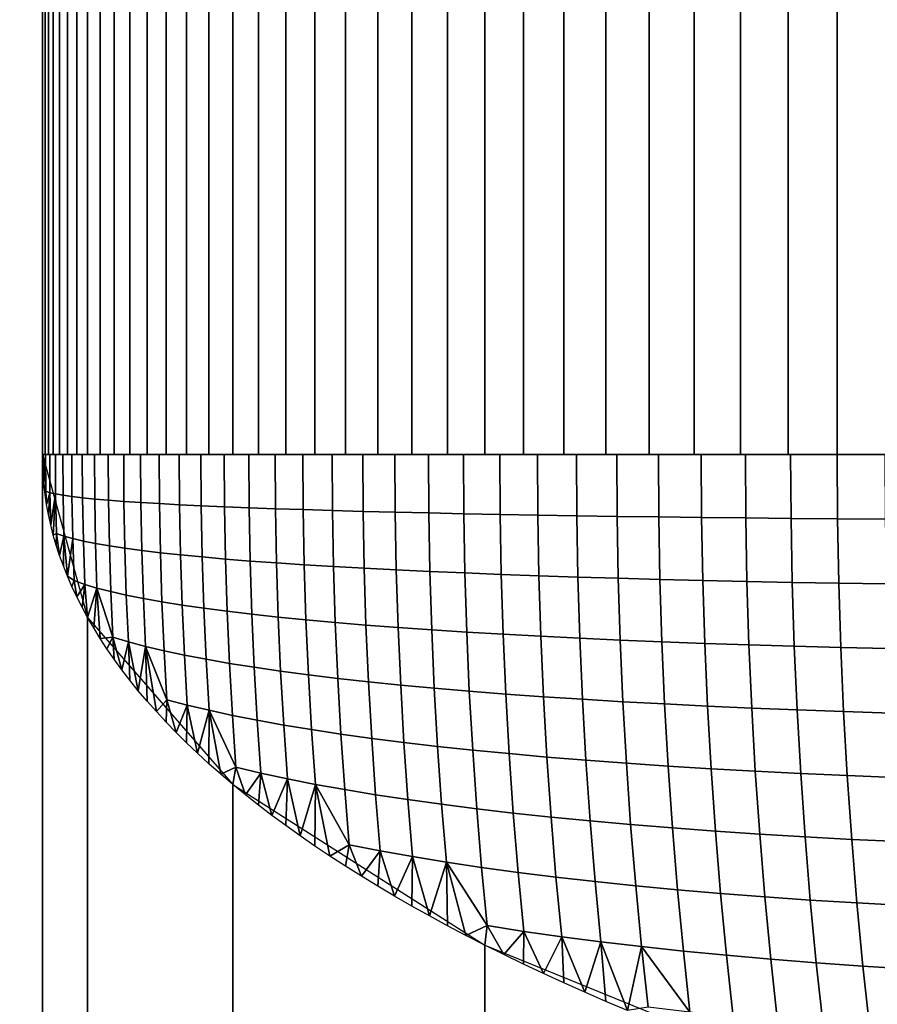
# Model space of a CAD drawing. Units: millimetres. Extents: x -261 to 261, y -180 to 290.
# Drawn here: x -238 to -236, y 260 to 262 of the extents above; entities that cross this region are included whole.
import ezdxf

# ---------------------------------------------------------------- set-up
doc = ezdxf.new("R2010")
doc.units = ezdxf.units.MM
doc.header["$MEASUREMENT"] = 0
doc.layers.add('Livello 01', color=1, linetype='Continuous', true_color=0xff0000)

msp = doc.modelspace()

# ---------------------------------------------------------------- linework, layer by layer
at = {"layer": 'Livello 01'}
for points in [[(-231.2595, 285.6921, 159.1951), (-256.9528, 285.6921, 159.1951), (-256.9528, 258.5365, 159.1951)], [(-231.2595, 285.6921, 159.1951), (-256.9528, 258.5365, 159.1951), (-226.7631, 254.0872, 159.1951)], [(-237.7899, 264.8887, 102.8827), (-237.7064, 264.8887, 101.9728), (-237.7064, -155.1113, 101.9728), (-237.7899, -155.1113, 102.8827)], [(-237.7064, 264.8887, 34.4728), (-237.7064, 63.4475, 36.1351), (-237.7064, 194.8887, 101.9728)], [(-237.7064, 264.8887, 101.9728), (-237.7064, 264.8887, 34.4728), (-237.7064, 194.8887, 101.9728)], [(-237.7064, 264.8887, 34.4728), (-237.7064, 195.1788, -9.9731), (-237.7064, 129.3131, 13.081)], [(-237.7064, 261.0444, -33.0272), (-237.7064, 195.1788, -9.9731), (-237.7064, 264.8887, -33.0272)], [(-237.7064, 264.8887, 34.4728), (-237.7064, 264.8887, -33.0272), (-237.7064, 195.1788, -9.9731)], [(-237.7064, 264.8887, 34.4728), (-237.7064, 129.3131, 13.081), (-237.7064, 63.4475, 36.1351)], [(-237.7064, 264.8887, -33.0272), (-237.7014, 264.8887, -33.2501), (-237.7014, 261.0444, -33.2501), (-237.7064, 261.0444, -33.0272)], [(-237.7014, 264.8887, -33.2501), (-237.6951, 264.8887, -33.3629), (-237.6951, 261.0444, -33.3629), (-237.7014, 261.0444, -33.2501)], [(-237.6951, 264.8887, -33.3629), (-237.6862, 264.8887, -33.4764), (-237.6862, 261.0444, -33.4764), (-237.6951, 261.0444, -33.3629)], [(-237.6862, 264.8887, -33.4764), (-237.6745, 264.8887, -33.5907), (-237.6745, 261.0444, -33.5907), (-237.6862, 261.0444, -33.4764)], [(-237.6745, 264.8887, -33.5907), (-237.6601, 264.8887, -33.7056), (-237.6601, 261.0444, -33.7056), (-237.6745, 261.0444, -33.5907)], [(-237.6601, 264.8887, -33.7056), (-237.643, 264.8887, -33.8211), (-237.643, 261.0444, -33.8211), (-237.6601, 261.0444, -33.7056)], [(-237.643, 264.8887, -33.8211), (-237.6229, 264.8887, -33.937), (-237.6229, 261.0444, -33.937), (-237.643, 261.0444, -33.8211)], [(-237.6229, 264.8887, -33.937), (-237.6, 264.8887, -34.0532), (-237.6, 261.0444, -34.0532), (-237.6229, 261.0444, -33.937)], [(-237.6, 264.8887, -34.0532), (-237.5741, 264.8887, -34.1697), (-237.5741, 261.0444, -34.1697), (-237.6, 261.0444, -34.0532)], [(-237.5741, 264.8887, -34.1697), (-237.5453, 264.8887, -34.2863), (-237.5453, 261.0444, -34.2863), (-237.5741, 261.0444, -34.1697)], [(-237.5453, 264.8887, -34.2863), (-237.5134, 264.8887, -34.403), (-237.5134, 261.0444, -34.403), (-237.5453, 261.0444, -34.2863)], [(-237.5134, 264.8887, -34.403), (-237.4785, 264.8887, -34.5195), (-237.4785, 261.0444, -34.5195), (-237.5134, 261.0444, -34.403)], [(-237.4785, 264.8887, -34.5195), (-237.4405, 264.8887, -34.6359), (-237.4405, 261.0444, -34.6359), (-237.4785, 261.0444, -34.5195)], [(-237.4405, 264.8887, -34.6359), (-237.3995, 264.8887, -34.752), (-237.3995, 261.0444, -34.752), (-237.4405, 261.0444, -34.6359)], [(-237.3995, 264.8887, -34.752), (-237.3553, 264.8887, -34.8676), (-237.3553, 261.0444, -34.8676), (-237.3995, 261.0444, -34.752)], [(-237.3553, 264.8887, -34.8676), (-237.3081, 264.8887, -34.9827), (-237.3081, 261.0444, -34.9827), (-237.3553, 261.0444, -34.8676)], [(-237.3081, 264.8887, -34.9827), (-237.2578, 264.8887, -35.0972), (-237.2578, 261.0444, -35.0972), (-237.3081, 261.0444, -34.9827)], [(-237.2578, 264.8887, -35.0972), (-237.2043, 264.8887, -35.2109), (-237.2043, 261.0444, -35.2109), (-237.2578, 261.0444, -35.0972)], [(-237.2043, 264.8887, -35.2109), (-237.1478, 264.8887, -35.3236), (-237.1478, 261.0444, -35.3236), (-237.2043, 261.0444, -35.2109)], [(-237.1478, 264.8887, -35.3236), (-237.0882, 264.8887, -35.4354), (-237.0882, 261.0444, -35.4354), (-237.1478, 261.0444, -35.3236)], [(-237.0882, 264.8887, -35.4354), (-237.0256, 264.8887, -35.546), (-237.0256, 261.0444, -35.546), (-237.0882, 261.0444, -35.4354)], [(-237.0256, 264.8887, -35.546), (-236.96, 264.8887, -35.6553), (-236.96, 261.0444, -35.6553), (-237.0256, 261.0444, -35.546)], [(-236.96, 264.8887, -35.6553), (-236.8914, 264.8887, -35.7632), (-236.8914, 261.0444, -35.7632), (-236.96, 261.0444, -35.6553)], [(-236.8914, 264.8887, -35.7632), (-236.8198, 264.8887, -35.8696), (-236.8198, 261.0444, -35.8696), (-236.8914, 261.0444, -35.7632)], [(-236.8198, 264.8887, -35.8696), (-236.7454, 264.8887, -35.9744), (-236.7454, 261.0444, -35.9744), (-236.8198, 261.0444, -35.8696)], [(-236.7454, 264.8887, -35.9744), (-236.6682, 264.8887, -36.0775), (-236.6682, 261.0444, -36.0775), (-236.7454, 261.0444, -35.9744)], [(-236.6682, 264.8887, -36.0775), (-236.5882, 264.8887, -36.1786), (-236.5882, 261.0444, -36.1786), (-236.6682, 261.0444, -36.0775)], [(-236.5882, 264.8887, -36.1786), (-236.5054, 264.8887, -36.2779), (-236.5054, 261.0444, -36.2779), (-236.5882, 261.0444, -36.1786)], [(-236.5054, 264.8887, -36.2779), (-236.4201, 264.8887, -36.375), (-236.4201, 261.0444, -36.375), (-236.5054, 261.0444, -36.2779)], [(-236.4201, 264.8887, -36.375), (-236.3323, 264.8887, -36.47), (-236.3323, 261.0444, -36.47), (-236.4201, 261.0444, -36.375)], [(-236.3323, 264.8887, -36.47), (-236.2419, 264.8887, -36.5627), (-236.2419, 261.0444, -36.5627), (-236.3323, 261.0444, -36.47)], [(-236.2419, 264.8887, -36.5627), (-236.1492, 264.8887, -36.653), (-236.1492, 261.0444, -36.653), (-236.2419, 261.0444, -36.5627)], [(-237.7064, 129.3131, 13.081), (-237.7064, 261.0444, -33.0272), (-237.6229, 260.7438, -33.8859), (-237.6229, 129.0126, 12.2223)], [(-237.7061, 261.0261, -33.0794), (-237.7064, 261.0444, -33.0272), (-237.7049, 261.0444, -33.1499)], [(-237.7049, 261.0444, -33.1499), (-237.7052, 261.0078, -33.1319), (-237.7061, 261.0261, -33.0794)], [(-237.7049, 261.0444, -33.1499), (-237.7036, 260.9893, -33.1846), (-237.7052, 261.0078, -33.1319)], [(-237.7049, 261.0444, -33.1499), (-237.7004, 261.0444, -33.2725), (-237.7036, 260.9893, -33.1846)], [(-237.6999, 260.9765, -33.2718), (-237.7036, 260.9893, -33.1846), (-237.7004, 261.0444, -33.2725)], [(-237.7004, 261.0444, -33.2725), (-237.6928, 261.0444, -33.395), (-237.6924, 260.974, -33.3942), (-237.6999, 260.9765, -33.2718)], [(-237.6928, 261.0444, -33.395), (-237.6823, 261.0444, -33.5172), (-237.6819, 260.9716, -33.5165), (-237.6924, 260.974, -33.3942)], [(-237.6823, 261.0444, -33.5172), (-237.6688, 261.0444, -33.6392), (-237.6683, 260.9692, -33.6384), (-237.6819, 260.9716, -33.5165)], [(-237.6688, 261.0444, -33.6392), (-237.6523, 261.0444, -33.7608), (-237.6518, 260.9669, -33.76), (-237.6683, 260.9692, -33.6384)], [(-237.6523, 261.0444, -33.7608), (-237.6328, 261.0444, -33.882), (-237.6323, 260.9646, -33.8811), (-237.6518, 260.9669, -33.76)], [(-237.6328, 261.0444, -33.882), (-237.6103, 261.0444, -34.0026), (-237.6098, 260.9623, -34.0018), (-237.6323, 260.9646, -33.8811)], [(-237.6103, 261.0444, -34.0026), (-237.5849, 261.0444, -34.1227), (-237.5844, 260.9601, -34.1218), (-237.6098, 260.9623, -34.0018)], [(-237.5849, 261.0444, -34.1227), (-237.5565, 261.0444, -34.2421), (-237.556, 260.958, -34.2412), (-237.5844, 260.9601, -34.1218)], [(-237.5565, 261.0444, -34.2421), (-237.5253, 261.0444, -34.3607), (-237.5247, 260.9559, -34.3598), (-237.556, 260.958, -34.2412)], [(-237.5253, 261.0444, -34.3607), (-237.4911, 261.0444, -34.4786), (-237.4905, 260.9539, -34.4776), (-237.5247, 260.9559, -34.3598)], [(-237.4911, 261.0444, -34.4786), (-237.454, 261.0444, -34.5956), (-237.4534, 260.9518, -34.5946), (-237.4905, 260.9539, -34.4776)], [(-237.454, 261.0444, -34.5956), (-237.4141, 261.0444, -34.7116), (-237.4135, 260.9499, -34.7106), (-237.4534, 260.9518, -34.5946)], [(-237.4141, 261.0444, -34.7116), (-237.3714, 261.0444, -34.8266), (-237.3707, 260.9481, -34.8256), (-237.4135, 260.9499, -34.7106)], [(-237.3714, 261.0444, -34.8266), (-237.3258, 261.0444, -34.9406), (-237.3252, 260.9462, -34.9395), (-237.3707, 260.9481, -34.8256)], [(-237.3258, 261.0444, -34.9406), (-237.2774, 261.0444, -35.0534), (-237.2768, 260.9445, -35.0523), (-237.3252, 260.9462, -34.9395)], [(-237.2774, 261.0444, -35.0534), (-237.2263, 261.0444, -35.1649), (-237.2257, 260.9428, -35.1639), (-237.2768, 260.9445, -35.0523)], [(-237.2263, 261.0444, -35.1649), (-237.1725, 261.0444, -35.2752), (-237.1719, 260.9411, -35.2741), (-237.2257, 260.9428, -35.1639)], [(-237.1725, 261.0444, -35.2752), (-237.116, 261.0444, -35.3841), (-237.1153, 260.9396, -35.383), (-237.1719, 260.9411, -35.2741)], [(-237.116, 261.0444, -35.3841), (-237.0568, 261.0444, -35.4917), (-237.0562, 260.938, -35.4905), (-237.1153, 260.9396, -35.383)], [(-237.0568, 261.0444, -35.4917), (-236.995, 261.0444, -35.5977), (-236.9944, 260.9366, -35.5965), (-237.0562, 260.938, -35.4905)], [(-236.995, 261.0444, -35.5977), (-236.9307, 261.0444, -35.7021), (-236.93, 260.9352, -35.701), (-236.9944, 260.9366, -35.5965)], [(-236.9307, 261.0444, -35.7021), (-236.8637, 261.0444, -35.805), (-236.8631, 260.9339, -35.8039), (-236.93, 260.9352, -35.701)], [(-236.8637, 261.0444, -35.805), (-236.7943, 261.0444, -35.9062), (-236.7936, 260.9326, -35.905), (-236.8631, 260.9339, -35.8039)], [(-236.7943, 261.0444, -35.9062), (-236.7224, 261.0444, -36.0057), (-236.7217, 260.9315, -36.0045), (-236.7936, 260.9326, -35.905)], [(-236.7224, 261.0444, -36.0057), (-236.6481, 261.0444, -36.1033), (-236.6474, 260.9304, -36.1021), (-236.7217, 260.9315, -36.0045)], [(-236.6481, 261.0444, -36.1033), (-236.5714, 261.0444, -36.1991), (-236.5707, 260.9293, -36.1979), (-236.6474, 260.9304, -36.1021)], [(-236.5714, 261.0444, -36.1991), (-236.4924, 261.0444, -36.293), (-236.4917, 260.9283, -36.2918), (-236.5707, 260.9293, -36.1979)], [(-236.4924, 261.0444, -36.293), (-236.4111, 261.0444, -36.385), (-236.4104, 260.9274, -36.3837), (-236.4917, 260.9283, -36.2918)], [(-236.4111, 261.0444, -36.385), (-236.3276, 261.0444, -36.4749), (-236.3269, 260.9266, -36.4736), (-236.4104, 260.9274, -36.3837)], [(-236.3276, 261.0444, -36.4749), (-236.2419, 261.0444, -36.5627), (-236.2412, 260.9258, -36.5615), (-236.3269, 260.9266, -36.4736)], [(-236.2419, 261.0444, -36.5627), (-236.1541, 261.0444, -36.6484), (-236.1534, 260.9251, -36.6471), (-236.2412, 260.9258, -36.5615)], [(-237.7014, 260.9708, -33.2375), (-237.7036, 260.9893, -33.1846), (-237.6999, 260.9765, -33.2718)], [(-237.6986, 260.9522, -33.2907), (-237.7014, 260.9708, -33.2375), (-237.6999, 260.9765, -33.2718)], [(-237.6986, 260.9522, -33.2907), (-237.6999, 260.9765, -33.2718), (-237.6924, 260.974, -33.3942)], [(-237.6951, 260.9335, -33.344), (-237.6986, 260.9522, -33.2907), (-237.6924, 260.974, -33.3942)], [(-237.6924, 260.974, -33.3942), (-237.691, 260.9148, -33.3975), (-237.6951, 260.9335, -33.344)], [(-237.691, 260.9148, -33.3975), (-237.6924, 260.974, -33.3942), (-237.6819, 260.9716, -33.5165)], [(-237.691, 260.9148, -33.3975), (-237.6819, 260.9716, -33.5165), (-237.6862, 260.896, -33.4512)], [(-237.6862, 260.896, -33.4512), (-237.6819, 260.9716, -33.5165), (-237.6805, 260.8988, -33.5142)], [(-237.6819, 260.9716, -33.5165), (-237.6683, 260.9692, -33.6384), (-237.6669, 260.894, -33.6361), (-237.6805, 260.8988, -33.5142)], [(-237.6683, 260.9692, -33.6384), (-237.6518, 260.9669, -33.76), (-237.6503, 260.8894, -33.7576), (-237.6669, 260.894, -33.6361)], [(-237.6518, 260.9669, -33.76), (-237.6323, 260.9646, -33.8811), (-237.6308, 260.8848, -33.8786), (-237.6503, 260.8894, -33.7576)], [(-237.6323, 260.9646, -33.8811), (-237.6098, 260.9623, -34.0018), (-237.6083, 260.8803, -33.9992), (-237.6308, 260.8848, -33.8786)], [(-237.6098, 260.9623, -34.0018), (-237.5844, 260.9601, -34.1218), (-237.5828, 260.8759, -34.1191), (-237.6083, 260.8803, -33.9992)], [(-237.5844, 260.9601, -34.1218), (-237.556, 260.958, -34.2412), (-237.5544, 260.8716, -34.2384), (-237.5828, 260.8759, -34.1191)], [(-237.556, 260.958, -34.2412), (-237.5247, 260.9559, -34.3598), (-237.523, 260.8674, -34.357), (-237.5544, 260.8716, -34.2384)], [(-237.5247, 260.9559, -34.3598), (-237.4905, 260.9539, -34.4776), (-237.4888, 260.8633, -34.4748), (-237.523, 260.8674, -34.357)], [(-237.4905, 260.9539, -34.4776), (-237.4534, 260.9518, -34.5946), (-237.4517, 260.8593, -34.5917), (-237.4888, 260.8633, -34.4748)], [(-237.4534, 260.9518, -34.5946), (-237.4135, 260.9499, -34.7106), (-237.4117, 260.8555, -34.7076), (-237.4517, 260.8593, -34.5917)], [(-237.4135, 260.9499, -34.7106), (-237.3707, 260.9481, -34.8256), (-237.3689, 260.8517, -34.8226), (-237.4117, 260.8555, -34.7076)], [(-237.3707, 260.9481, -34.8256), (-237.3252, 260.9462, -34.9395), (-237.3233, 260.8481, -34.9365), (-237.3689, 260.8517, -34.8226)], [(-237.3252, 260.9462, -34.9395), (-237.2768, 260.9445, -35.0523), (-237.2749, 260.8446, -35.0492), (-237.3233, 260.8481, -34.9365)], [(-237.2768, 260.9445, -35.0523), (-237.2257, 260.9428, -35.1639), (-237.2238, 260.8412, -35.1607), (-237.2749, 260.8446, -35.0492)], [(-237.2257, 260.9428, -35.1639), (-237.1719, 260.9411, -35.2741), (-237.1699, 260.8379, -35.2709), (-237.2238, 260.8412, -35.1607)], [(-237.1719, 260.9411, -35.2741), (-237.1153, 260.9396, -35.383), (-237.1134, 260.8348, -35.3797), (-237.1699, 260.8379, -35.2709)], [(-237.1153, 260.9396, -35.383), (-237.0562, 260.938, -35.4905), (-237.0542, 260.8318, -35.4872), (-237.1134, 260.8348, -35.3797)], [(-237.0562, 260.938, -35.4905), (-236.9944, 260.9366, -35.5965), (-236.9923, 260.8289, -35.5932), (-237.0542, 260.8318, -35.4872)], [(-236.9944, 260.9366, -35.5965), (-236.93, 260.9352, -35.701), (-236.9279, 260.8261, -35.6976), (-236.9923, 260.8289, -35.5932)], [(-236.93, 260.9352, -35.701), (-236.8631, 260.9339, -35.8039), (-236.861, 260.8235, -35.8004), (-236.9279, 260.8261, -35.6976)], [(-236.8631, 260.9339, -35.8039), (-236.7936, 260.9326, -35.905), (-236.7915, 260.821, -35.9015), (-236.861, 260.8235, -35.8004)], [(-236.7936, 260.9326, -35.905), (-236.7217, 260.9315, -36.0045), (-236.7196, 260.8186, -36.0009), (-236.7915, 260.821, -35.9015)], [(-236.7217, 260.9315, -36.0045), (-236.6474, 260.9304, -36.1021), (-236.6453, 260.8163, -36.0985), (-236.7196, 260.8186, -36.0009)], [(-236.6474, 260.9304, -36.1021), (-236.5707, 260.9293, -36.1979), (-236.5686, 260.8143, -36.1943), (-236.6453, 260.8163, -36.0985)], [(-236.5707, 260.9293, -36.1979), (-236.4917, 260.9283, -36.2918), (-236.4895, 260.8123, -36.2882), (-236.5686, 260.8143, -36.1943)], [(-236.4917, 260.9283, -36.2918), (-236.4104, 260.9274, -36.3837), (-236.4082, 260.8105, -36.38), (-236.4895, 260.8123, -36.2882)], [(-236.4104, 260.9274, -36.3837), (-236.3269, 260.9266, -36.4736), (-236.3247, 260.8088, -36.4699), (-236.4082, 260.8105, -36.38)], [(-236.3269, 260.9266, -36.4736), (-236.2412, 260.9258, -36.5615), (-236.2389, 260.8073, -36.5577), (-236.3247, 260.8088, -36.4699)], [(-236.2412, 260.9258, -36.5615), (-236.1534, 260.9251, -36.6471), (-236.1511, 260.8059, -36.6434), (-236.2389, 260.8073, -36.5577)], [(-237.6805, 260.8988, -33.5142), (-237.6807, 260.8771, -33.5051), (-237.6862, 260.896, -33.4512)], [(-237.6805, 260.8988, -33.5142), (-237.6745, 260.8582, -33.5591), (-237.6807, 260.8771, -33.5051)], [(-237.6805, 260.8988, -33.5142), (-237.6669, 260.894, -33.6361), (-237.6745, 260.8582, -33.5591)], [(-237.6677, 260.8393, -33.6132), (-237.6745, 260.8582, -33.5591), (-237.6669, 260.894, -33.6361)], [(-237.6669, 260.894, -33.6361), (-237.6601, 260.8203, -33.6675), (-237.6677, 260.8393, -33.6132)], [(-237.6669, 260.894, -33.6361), (-237.6503, 260.8894, -33.7576), (-237.6601, 260.8203, -33.6675)], [(-237.6601, 260.8203, -33.6675), (-237.6503, 260.8894, -33.7576), (-237.6479, 260.812, -33.7535)], [(-237.6503, 260.8894, -33.7576), (-237.6308, 260.8848, -33.8786), (-237.6283, 260.8051, -33.8744), (-237.6479, 260.812, -33.7535)], [(-237.6308, 260.8848, -33.8786), (-237.6083, 260.8803, -33.9992), (-237.6057, 260.7983, -33.9949), (-237.6283, 260.8051, -33.8744)], [(-237.6083, 260.8803, -33.9992), (-237.5828, 260.8759, -34.1191), (-237.5801, 260.7917, -34.1147), (-237.6057, 260.7983, -33.9949)], [(-237.5828, 260.8759, -34.1191), (-237.5544, 260.8716, -34.2384), (-237.5517, 260.7853, -34.2339), (-237.5801, 260.7917, -34.1147)], [(-237.5544, 260.8716, -34.2384), (-237.523, 260.8674, -34.357), (-237.5203, 260.779, -34.3524), (-237.5517, 260.7853, -34.2339)], [(-237.523, 260.8674, -34.357), (-237.4888, 260.8633, -34.4748), (-237.486, 260.7729, -34.47), (-237.5203, 260.779, -34.3524)], [(-237.4888, 260.8633, -34.4748), (-237.4517, 260.8593, -34.5917), (-237.4488, 260.7669, -34.5868), (-237.486, 260.7729, -34.47)], [(-237.4517, 260.8593, -34.5917), (-237.4117, 260.8555, -34.7076), (-237.4088, 260.7611, -34.7027), (-237.4488, 260.7669, -34.5868)], [(-237.4117, 260.8555, -34.7076), (-237.3689, 260.8517, -34.8226), (-237.3659, 260.7555, -34.8175), (-237.4088, 260.7611, -34.7027)], [(-237.3689, 260.8517, -34.8226), (-237.3233, 260.8481, -34.9365), (-237.3202, 260.7501, -34.9313), (-237.3659, 260.7555, -34.8175)], [(-237.3233, 260.8481, -34.9365), (-237.2749, 260.8446, -35.0492), (-237.2718, 260.7448, -35.0439), (-237.3202, 260.7501, -34.9313)], [(-237.2749, 260.8446, -35.0492), (-237.2238, 260.8412, -35.1607), (-237.2206, 260.7397, -35.1553), (-237.2718, 260.7448, -35.0439)], [(-237.2238, 260.8412, -35.1607), (-237.1699, 260.8379, -35.2709), (-237.1667, 260.7348, -35.2655), (-237.2206, 260.7397, -35.1553)], [(-237.1699, 260.8379, -35.2709), (-237.1134, 260.8348, -35.3797), (-237.1101, 260.7301, -35.3742), (-237.1667, 260.7348, -35.2655)], [(-237.1134, 260.8348, -35.3797), (-237.0542, 260.8318, -35.4872), (-237.0508, 260.7256, -35.4816), (-237.1101, 260.7301, -35.3742)], [(-237.6519, 260.8012, -33.722), (-237.6601, 260.8203, -33.6675), (-237.6479, 260.812, -33.7535)], [(-237.0542, 260.8318, -35.4872), (-236.9923, 260.8289, -35.5932), (-236.9889, 260.7212, -35.5875), (-237.0508, 260.7256, -35.4816)], [(-236.9923, 260.8289, -35.5932), (-236.9279, 260.8261, -35.6976), (-236.9245, 260.7171, -35.6918), (-236.9889, 260.7212, -35.5875)], [(-236.9279, 260.8261, -35.6976), (-236.861, 260.8235, -35.8004), (-236.8575, 260.7131, -35.7946), (-236.9245, 260.7171, -35.6918)], [(-236.861, 260.8235, -35.8004), (-236.7915, 260.821, -35.9015), (-236.788, 260.7094, -35.8957), (-236.8575, 260.7131, -35.7946)], [(-236.7915, 260.821, -35.9015), (-236.7196, 260.8186, -36.0009), (-236.716, 260.7058, -35.995), (-236.788, 260.7094, -35.8957)], [(-236.7196, 260.8186, -36.0009), (-236.6453, 260.8163, -36.0985), (-236.6417, 260.7025, -36.0926), (-236.716, 260.7058, -35.995)], [(-236.6453, 260.8163, -36.0985), (-236.5686, 260.8143, -36.1943), (-236.5649, 260.6994, -36.1883), (-236.6417, 260.7025, -36.0926)], [(-236.5686, 260.8143, -36.1943), (-236.4895, 260.8123, -36.2882), (-236.4859, 260.6964, -36.2821), (-236.5649, 260.6994, -36.1883)], [(-237.643, 260.7821, -33.7765), (-237.6519, 260.8012, -33.722), (-237.6479, 260.812, -33.7535)], [(-237.643, 260.7821, -33.7765), (-237.6479, 260.812, -33.7535), (-237.6283, 260.8051, -33.8744)], [(-237.6333, 260.763, -33.8312), (-237.643, 260.7821, -33.7765), (-237.6283, 260.8051, -33.8744)], [(-237.6283, 260.8051, -33.8744), (-237.6229, 260.7438, -33.8859), (-237.6333, 260.763, -33.8312)], [(-237.6229, 260.7438, -33.8859), (-237.6283, 260.8051, -33.8744), (-237.6057, 260.7983, -33.9949)], [(-237.6118, 260.7247, -33.9407), (-237.6229, 260.7438, -33.8859), (-237.6057, 260.7983, -33.9949)], [(-237.6057, 260.7983, -33.9949), (-237.6, 260.7054, -33.9956), (-237.6118, 260.7247, -33.9407)], [(-237.5764, 260.7078, -34.1085), (-237.6057, 260.7983, -33.9949), (-237.5801, 260.7917, -34.1147)], [(-237.5764, 260.7078, -34.1085), (-237.6, 260.7054, -33.9956), (-237.6057, 260.7983, -33.9949)], [(-236.4895, 260.8123, -36.2882), (-236.4082, 260.8105, -36.38), (-236.4045, 260.6937, -36.3739), (-236.4859, 260.6964, -36.2821)], [(-236.4082, 260.8105, -36.38), (-236.3247, 260.8088, -36.4699), (-236.321, 260.6912, -36.4637), (-236.4045, 260.6937, -36.3739)], [(-236.3247, 260.8088, -36.4699), (-236.2389, 260.8073, -36.5577), (-236.2352, 260.6889, -36.5515), (-236.321, 260.6912, -36.4637)], [(-236.2389, 260.8073, -36.5577), (-236.1511, 260.8059, -36.6434), (-236.1474, 260.6868, -36.6371), (-236.2352, 260.6889, -36.5515)], [(-237.5801, 260.7917, -34.1147), (-237.5517, 260.7853, -34.2339), (-237.5479, 260.6992, -34.2276), (-237.5764, 260.7078, -34.1085)], [(-237.5517, 260.7853, -34.2339), (-237.5203, 260.779, -34.3524), (-237.5164, 260.6908, -34.3459), (-237.5479, 260.6992, -34.2276)], [(-237.5203, 260.779, -34.3524), (-237.486, 260.7729, -34.47), (-237.482, 260.6826, -34.4634), (-237.5164, 260.6908, -34.3459)], [(-237.486, 260.7729, -34.47), (-237.4488, 260.7669, -34.5868), (-237.4447, 260.6747, -34.58), (-237.482, 260.6826, -34.4634)], [(-237.4488, 260.7669, -34.5868), (-237.4088, 260.7611, -34.7027), (-237.4046, 260.667, -34.6958), (-237.4447, 260.6747, -34.58)], [(-237.4088, 260.7611, -34.7027), (-237.3659, 260.7555, -34.8175), (-237.3617, 260.6595, -34.8105), (-237.4046, 260.667, -34.6958)], [(-237.6229, 129.0126, 12.2223), (-237.6229, 260.7438, -33.8859), (-237.3553, 260.4364, -34.7643), (-237.3553, 128.7051, 11.3439)], [(-237.3659, 260.7555, -34.8175), (-237.3202, 260.7501, -34.9313), (-237.3159, 260.6523, -34.9241), (-237.3617, 260.6595, -34.8105)], [(-237.3202, 260.7501, -34.9313), (-237.2718, 260.7448, -35.0439), (-237.2674, 260.6452, -35.0366), (-237.3159, 260.6523, -34.9241)], [(-237.2718, 260.7448, -35.0439), (-237.2206, 260.7397, -35.1553), (-237.2161, 260.6384, -35.1479), (-237.2674, 260.6452, -35.0366)], [(-237.2206, 260.7397, -35.1553), (-237.1667, 260.7348, -35.2655), (-237.1621, 260.6319, -35.2579), (-237.2161, 260.6384, -35.1479)], [(-237.1667, 260.7348, -35.2655), (-237.1101, 260.7301, -35.3742), (-237.1055, 260.6256, -35.3666), (-237.1621, 260.6319, -35.2579)], [(-237.1101, 260.7301, -35.3742), (-237.0508, 260.7256, -35.4816), (-237.0461, 260.6196, -35.4738), (-237.1055, 260.6256, -35.3666)], [(-237.0508, 260.7256, -35.4816), (-236.9889, 260.7212, -35.5875), (-236.9842, 260.6138, -35.5796), (-237.0461, 260.6196, -35.4738)], [(-237.5874, 260.6862, -34.0505), (-237.6, 260.7054, -33.9956), (-237.5764, 260.7078, -34.1085)], [(-237.5741, 260.667, -34.1055), (-237.5874, 260.6862, -34.0505), (-237.5764, 260.7078, -34.1085)], [(-237.5764, 260.7078, -34.1085), (-237.5601, 260.6477, -34.1606), (-237.5741, 260.667, -34.1055)], [(-237.5601, 260.6477, -34.1606), (-237.5764, 260.7078, -34.1085), (-237.5479, 260.6992, -34.2276)], [(-236.9889, 260.7212, -35.5875), (-236.9245, 260.7171, -35.6918), (-236.9197, 260.6083, -35.6838), (-236.9842, 260.6138, -35.5796)], [(-236.9245, 260.7171, -35.6918), (-236.8575, 260.7131, -35.7946), (-236.8526, 260.603, -35.7865), (-236.9197, 260.6083, -35.6838)], [(-236.8575, 260.7131, -35.7946), (-236.788, 260.7094, -35.8957), (-236.7831, 260.598, -35.8875), (-236.8526, 260.603, -35.7865)], [(-236.788, 260.7094, -35.8957), (-236.716, 260.7058, -35.995), (-236.7111, 260.5933, -35.9867), (-236.7831, 260.598, -35.8875)], [(-236.716, 260.7058, -35.995), (-236.6417, 260.7025, -36.0926), (-236.6367, 260.5888, -36.0842), (-236.7111, 260.5933, -35.9867)], [(-237.5479, 260.6992, -34.2276), (-237.5453, 260.6284, -34.2156), (-237.5601, 260.6477, -34.1606)], [(-237.5297, 260.6092, -34.2707), (-237.5453, 260.6284, -34.2156), (-237.5479, 260.6992, -34.2276)], [(-237.5297, 260.6092, -34.2707), (-237.5479, 260.6992, -34.2276), (-237.5164, 260.6908, -34.3459)], [(-237.5297, 260.6092, -34.2707), (-237.5164, 260.6908, -34.3459), (-237.5134, 260.5899, -34.3257)], [(-237.4769, 260.5926, -34.4549), (-237.5164, 260.6908, -34.3459), (-237.482, 260.6826, -34.4634)], [(-237.5134, 260.5899, -34.3257), (-237.5164, 260.6908, -34.3459), (-237.4963, 260.5706, -34.3807)], [(-237.5164, 260.6908, -34.3459), (-237.4769, 260.5926, -34.4549), (-237.4963, 260.5706, -34.3807)], [(-236.6417, 260.7025, -36.0926), (-236.5649, 260.6994, -36.1883), (-236.5599, 260.5847, -36.1798), (-236.6367, 260.5888, -36.0842)], [(-236.5649, 260.6994, -36.1883), (-236.4859, 260.6964, -36.2821), (-236.4808, 260.5808, -36.2736), (-236.5599, 260.5847, -36.1798)], [(-236.4859, 260.6964, -36.2821), (-236.4045, 260.6937, -36.3739), (-236.3994, 260.5771, -36.3653), (-236.4808, 260.5808, -36.2736)], [(-236.4045, 260.6937, -36.3739), (-236.321, 260.6912, -36.4637), (-236.3158, 260.5738, -36.4551), (-236.3994, 260.5771, -36.3653)], [(-236.321, 260.6912, -36.4637), (-236.2352, 260.6889, -36.5515), (-236.23, 260.5707, -36.5428), (-236.3158, 260.5738, -36.4551)], [(-236.2352, 260.6889, -36.5515), (-236.1474, 260.6868, -36.6371), (-236.1421, 260.568, -36.6284), (-236.23, 260.5707, -36.5428)], [(-237.482, 260.6826, -34.4634), (-237.4447, 260.6747, -34.58), (-237.4395, 260.5827, -34.5713), (-237.4769, 260.5926, -34.4549)], [(-237.4447, 260.6747, -34.58), (-237.4046, 260.667, -34.6958), (-237.3993, 260.5731, -34.6869), (-237.4395, 260.5827, -34.5713)], [(-237.4046, 260.667, -34.6958), (-237.3617, 260.6595, -34.8105), (-237.3562, 260.5637, -34.8014), (-237.3993, 260.5731, -34.6869)], [(-237.3617, 260.6595, -34.8105), (-237.3159, 260.6523, -34.9241), (-237.3104, 260.5546, -34.9149), (-237.3562, 260.5637, -34.8014)], [(-237.3159, 260.6523, -34.9241), (-237.2674, 260.6452, -35.0366), (-237.2617, 260.5459, -35.0272), (-237.3104, 260.5546, -34.9149)], [(-237.2674, 260.6452, -35.0366), (-237.2161, 260.6384, -35.1479), (-237.2104, 260.5374, -35.1383), (-237.2617, 260.5459, -35.0272)], [(-237.2161, 260.6384, -35.1479), (-237.1621, 260.6319, -35.2579), (-237.1563, 260.5292, -35.2482), (-237.2104, 260.5374, -35.1383)], [(-237.1621, 260.6319, -35.2579), (-237.1055, 260.6256, -35.3666), (-237.0995, 260.5214, -35.3567), (-237.1563, 260.5292, -35.2482)], [(-237.1055, 260.6256, -35.3666), (-237.0461, 260.6196, -35.4738), (-237.0401, 260.5138, -35.4638), (-237.0995, 260.5214, -35.3567)], [(-237.0461, 260.6196, -35.4738), (-236.9842, 260.6138, -35.5796), (-236.9781, 260.5066, -35.5694), (-237.0401, 260.5138, -35.4638)], [(-236.9842, 260.6138, -35.5796), (-236.9197, 260.6083, -35.6838), (-236.9135, 260.4997, -35.6735), (-236.9781, 260.5066, -35.5694)], [(-236.9197, 260.6083, -35.6838), (-236.8526, 260.603, -35.7865), (-236.8464, 260.4932, -35.7761), (-236.9135, 260.4997, -35.6735)], [(-236.8526, 260.603, -35.7865), (-236.7831, 260.598, -35.8875), (-236.7768, 260.4869, -35.8769), (-236.8464, 260.4932, -35.7761)], [(-236.7831, 260.598, -35.8875), (-236.7111, 260.5933, -35.9867), (-236.7047, 260.481, -35.9761), (-236.7768, 260.4869, -35.8769)], [(-237.4785, 260.5514, -34.4357), (-237.4963, 260.5706, -34.3807), (-237.4769, 260.5926, -34.4549)], [(-237.4769, 260.5926, -34.4549), (-237.4599, 260.5322, -34.4907), (-237.4785, 260.5514, -34.4357)], [(-237.4599, 260.5322, -34.4907), (-237.4769, 260.5926, -34.4549), (-237.4395, 260.5827, -34.5713)], [(-237.4395, 260.5827, -34.5713), (-237.4405, 260.5129, -34.5456), (-237.4599, 260.5322, -34.4907)], [(-237.4405, 260.5129, -34.5456), (-237.4395, 260.5827, -34.5713), (-237.4204, 260.4938, -34.6004)], [(-237.3993, 260.5731, -34.6869), (-237.4204, 260.4938, -34.6004), (-237.4395, 260.5827, -34.5713)], [(-236.7111, 260.5933, -35.9867), (-236.6367, 260.5888, -36.0842), (-236.6302, 260.4755, -36.0734), (-236.7047, 260.481, -35.9761)], [(-236.6367, 260.5888, -36.0842), (-236.5599, 260.5847, -36.1798), (-236.5534, 260.4702, -36.169), (-236.6302, 260.4755, -36.0734)], [(-236.5599, 260.5847, -36.1798), (-236.4808, 260.5808, -36.2736), (-236.4742, 260.4654, -36.2626), (-236.5534, 260.4702, -36.169)], [(-236.4808, 260.5808, -36.2736), (-236.3994, 260.5771, -36.3653), (-236.3928, 260.4608, -36.3543), (-236.4742, 260.4654, -36.2626)], [(-237.3993, 260.5731, -34.6869), (-237.3995, 260.4746, -34.6551), (-237.4204, 260.4938, -34.6004)], [(-237.3993, 260.5731, -34.6869), (-237.3778, 260.4555, -34.7098), (-237.3995, 260.4746, -34.6551)], [(-237.3993, 260.5731, -34.6869), (-237.3496, 260.4682, -34.7903), (-237.3778, 260.4555, -34.7098)], [(-237.3562, 260.5637, -34.8014), (-237.3496, 260.4682, -34.7903), (-237.3993, 260.5731, -34.6869)], [(-237.3562, 260.5637, -34.8014), (-237.3104, 260.5546, -34.9149), (-237.3036, 260.4573, -34.9036), (-237.3496, 260.4682, -34.7903)], [(-236.3994, 260.5771, -36.3653), (-236.3158, 260.5738, -36.4551), (-236.3091, 260.4567, -36.444), (-236.3928, 260.4608, -36.3543)], [(-236.3158, 260.5738, -36.4551), (-236.23, 260.5707, -36.5428), (-236.2233, 260.4529, -36.5316), (-236.3091, 260.4567, -36.444)], [(-236.23, 260.5707, -36.5428), (-236.1421, 260.568, -36.6284), (-236.1354, 260.4494, -36.6171), (-236.2233, 260.4529, -36.5316)], [(-237.3104, 260.5546, -34.9149), (-237.2617, 260.5459, -35.0272), (-237.2549, 260.4468, -35.0157), (-237.3036, 260.4573, -34.9036)], [(-237.2617, 260.5459, -35.0272), (-237.2104, 260.5374, -35.1383), (-237.2034, 260.4366, -35.1266), (-237.2549, 260.4468, -35.0157)], [(-237.2104, 260.5374, -35.1383), (-237.1563, 260.5292, -35.2482), (-237.1492, 260.4269, -35.2363), (-237.2034, 260.4366, -35.1266)], [(-237.1563, 260.5292, -35.2482), (-237.0995, 260.5214, -35.3567), (-237.0923, 260.4174, -35.3446), (-237.1492, 260.4269, -35.2363)], [(-237.0995, 260.5214, -35.3567), (-237.0401, 260.5138, -35.4638), (-237.0328, 260.4084, -35.4516), (-237.0923, 260.4174, -35.3446)], [(-237.0401, 260.5138, -35.4638), (-236.9781, 260.5066, -35.5694), (-236.9707, 260.3998, -35.557), (-237.0328, 260.4084, -35.4516)], [(-236.9781, 260.5066, -35.5694), (-236.9135, 260.4997, -35.6735), (-236.906, 260.3915, -35.661), (-236.9707, 260.3998, -35.557)], [(-236.9135, 260.4997, -35.6735), (-236.8464, 260.4932, -35.7761), (-236.8388, 260.3836, -35.7634), (-236.906, 260.3915, -35.661)], [(-236.8464, 260.4932, -35.7761), (-236.7768, 260.4869, -35.8769), (-236.7691, 260.3762, -35.8641), (-236.8388, 260.3836, -35.7634)], [(-236.7768, 260.4869, -35.8769), (-236.7047, 260.481, -35.9761), (-236.6969, 260.3691, -35.9631), (-236.7691, 260.3762, -35.8641)], [(-236.7047, 260.481, -35.9761), (-236.6302, 260.4755, -36.0734), (-236.6224, 260.3624, -36.0603), (-236.6969, 260.3691, -35.9631)], [(-236.6302, 260.4755, -36.0734), (-236.5534, 260.4702, -36.169), (-236.5454, 260.3562, -36.1557), (-236.6224, 260.3624, -36.0603)], [(-236.5534, 260.4702, -36.169), (-236.4742, 260.4654, -36.2626), (-236.4662, 260.3503, -36.2493), (-236.5454, 260.3562, -36.1557)], [(-237.3496, 260.4682, -34.7903), (-237.3553, 260.4364, -34.7643), (-237.3778, 260.4555, -34.7098)], [(-237.3496, 260.4682, -34.7903), (-237.3321, 260.4174, -34.8187), (-237.3553, 260.4364, -34.7643)], [(-237.3496, 260.4682, -34.7903), (-237.3036, 260.4573, -34.9036), (-237.3321, 260.4174, -34.8187)], [(-237.3081, 260.3984, -34.8729), (-237.3321, 260.4174, -34.8187), (-237.3036, 260.4573, -34.9036)], [(-237.2833, 260.3794, -34.927), (-237.3081, 260.3984, -34.8729), (-237.3036, 260.4573, -34.9036)], [(-237.2833, 260.3794, -34.927), (-237.3036, 260.4573, -34.9036), (-237.2549, 260.4468, -35.0157)], [(-236.4742, 260.4654, -36.2626), (-236.3928, 260.4608, -36.3543), (-236.3847, 260.3449, -36.3409), (-236.4662, 260.3503, -36.2493)], [(-236.3928, 260.4608, -36.3543), (-236.3091, 260.4567, -36.444), (-236.301, 260.3399, -36.4304), (-236.3847, 260.3449, -36.3409)], [(-236.3091, 260.4567, -36.444), (-236.2233, 260.4529, -36.5316), (-236.2151, 260.3353, -36.518), (-236.301, 260.3399, -36.4304)], [(-236.2233, 260.4529, -36.5316), (-236.1354, 260.4494, -36.6171), (-236.1272, 260.3312, -36.6034), (-236.2151, 260.3353, -36.518)], [(-236.8914, 260.1405, -35.6096), (-236.8914, 128.4093, 10.4986), (-237.3553, 128.7051, 11.3439), (-237.3553, 260.4364, -34.7643)], [(-237.2578, 260.3606, -34.981), (-237.2833, 260.3794, -34.927), (-237.2549, 260.4468, -35.0157)], [(-237.2314, 260.3417, -35.0347), (-237.2578, 260.3606, -34.981), (-237.2549, 260.4468, -35.0157)], [(-237.2034, 260.4366, -35.1266), (-237.2314, 260.3417, -35.0347), (-237.2549, 260.4468, -35.0157)], [(-237.2034, 260.4366, -35.1266), (-237.2043, 260.323, -35.0883), (-237.2314, 260.3417, -35.0347)], [(-237.2043, 260.323, -35.0883), (-237.2034, 260.4366, -35.1266), (-237.1765, 260.3043, -35.1416)], [(-237.1408, 260.3249, -35.2223), (-237.2034, 260.4366, -35.1266), (-237.1492, 260.4269, -35.2363)], [(-237.1765, 260.3043, -35.1416), (-237.2034, 260.4366, -35.1266), (-237.1408, 260.3249, -35.2223)], [(-237.1492, 260.4269, -35.2363), (-237.0923, 260.4174, -35.3446), (-237.0838, 260.3139, -35.3304), (-237.1408, 260.3249, -35.2223)], [(-237.0923, 260.4174, -35.3446), (-237.0328, 260.4084, -35.4516), (-237.0242, 260.3034, -35.4371), (-237.0838, 260.3139, -35.3304)], [(-237.0328, 260.4084, -35.4516), (-236.9707, 260.3998, -35.557), (-236.9619, 260.2933, -35.5424), (-237.0242, 260.3034, -35.4371)], [(-236.9707, 260.3998, -35.557), (-236.906, 260.3915, -35.661), (-236.8971, 260.2837, -35.6462), (-236.9619, 260.2933, -35.5424)], [(-236.906, 260.3915, -35.661), (-236.8388, 260.3836, -35.7634), (-236.8298, 260.2745, -35.7483), (-236.8971, 260.2837, -35.6462)], [(-236.8388, 260.3836, -35.7634), (-236.7691, 260.3762, -35.8641), (-236.76, 260.2658, -35.8489), (-236.8298, 260.2745, -35.7483)], [(-236.7691, 260.3762, -35.8641), (-236.6969, 260.3691, -35.9631), (-236.6877, 260.2575, -35.9477), (-236.76, 260.2658, -35.8489)], [(-236.6969, 260.3691, -35.9631), (-236.6224, 260.3624, -36.0603), (-236.6131, 260.2498, -36.0448), (-236.6877, 260.2575, -35.9477)], [(-236.6224, 260.3624, -36.0603), (-236.5454, 260.3562, -36.1557), (-236.5361, 260.2425, -36.1401), (-236.6131, 260.2498, -36.0448)], [(-236.5454, 260.3562, -36.1557), (-236.4662, 260.3503, -36.2493), (-236.4568, 260.2357, -36.2335), (-236.5361, 260.2425, -36.1401)], [(-236.4662, 260.3503, -36.2493), (-236.3847, 260.3449, -36.3409), (-236.3752, 260.2294, -36.325), (-236.4568, 260.2357, -36.2335)], [(-236.3847, 260.3449, -36.3409), (-236.301, 260.3399, -36.4304), (-236.2914, 260.2235, -36.4144), (-236.3752, 260.2294, -36.325)], [(-237.1765, 260.3043, -35.1416), (-237.1408, 260.3249, -35.2223), (-237.1478, 260.2857, -35.1947)], [(-237.1478, 260.2857, -35.1947), (-237.1408, 260.3249, -35.2223), (-237.1184, 260.2672, -35.2476)], [(-237.1408, 260.3249, -35.2223), (-237.0838, 260.3139, -35.3304), (-237.1184, 260.2672, -35.2476)], [(-236.301, 260.3399, -36.4304), (-236.2151, 260.3353, -36.518), (-236.2055, 260.2182, -36.5019), (-236.2914, 260.2235, -36.4144)], [(-236.2151, 260.3353, -36.518), (-236.1272, 260.3312, -36.6034), (-236.1174, 260.2134, -36.5872), (-236.2055, 260.2182, -36.5019)], [(-237.0882, 260.2488, -35.3002), (-237.1184, 260.2672, -35.2476), (-237.0838, 260.3139, -35.3304)], [(-237.0838, 260.3139, -35.3304), (-237.0573, 260.2305, -35.3525), (-237.0882, 260.2488, -35.3002)], [(-237.0838, 260.3139, -35.3304), (-237.0242, 260.3034, -35.4371), (-237.0573, 260.2305, -35.3525)], [(-237.0573, 260.2305, -35.3525), (-237.0242, 260.3034, -35.4371), (-237.0256, 260.2123, -35.4045)], [(-236.9932, 260.1942, -35.4563), (-237.0256, 260.2123, -35.4045), (-237.0242, 260.3034, -35.4371)], [(-236.9619, 260.2933, -35.5424), (-236.9932, 260.1942, -35.4563), (-237.0242, 260.3034, -35.4371)], [(-236.96, 260.1762, -35.5077), (-236.9932, 260.1942, -35.4563), (-236.9619, 260.2933, -35.5424)], [(-236.8869, 260.1763, -35.6291), (-236.9619, 260.2933, -35.5424), (-236.8971, 260.2837, -35.6462)], [(-236.9619, 260.2933, -35.5424), (-236.8869, 260.1763, -35.6291), (-236.926, 260.1583, -35.5588)], [(-236.9619, 260.2933, -35.5424), (-236.926, 260.1583, -35.5588), (-236.96, 260.1762, -35.5077)], [(-236.8971, 260.2837, -35.6462), (-236.8298, 260.2745, -35.7483), (-236.8194, 260.1658, -35.731), (-236.8869, 260.1763, -35.6291)], [(-236.8298, 260.2745, -35.7483), (-236.76, 260.2658, -35.8489), (-236.7495, 260.1559, -35.8314), (-236.8194, 260.1658, -35.731)], [(-236.76, 260.2658, -35.8489), (-236.6877, 260.2575, -35.9477), (-236.6771, 260.1465, -35.9301), (-236.7495, 260.1559, -35.8314)], [(-236.6877, 260.2575, -35.9477), (-236.6131, 260.2498, -36.0448), (-236.6024, 260.1376, -36.027), (-236.6771, 260.1465, -35.9301)], [(-236.6131, 260.2498, -36.0448), (-236.5361, 260.2425, -36.1401), (-236.5253, 260.1293, -36.1221), (-236.6024, 260.1376, -36.027)], [(-236.5361, 260.2425, -36.1401), (-236.4568, 260.2357, -36.2335), (-236.4459, 260.1216, -36.2153), (-236.5253, 260.1293, -36.1221)], [(-236.4568, 260.2357, -36.2335), (-236.3752, 260.2294, -36.325), (-236.3642, 260.1143, -36.3067), (-236.4459, 260.1216, -36.2153)], [(-236.3752, 260.2294, -36.325), (-236.2914, 260.2235, -36.4144), (-236.2804, 260.1077, -36.396), (-236.3642, 260.1143, -36.3067)], [(-236.2914, 260.2235, -36.4144), (-236.2055, 260.2182, -36.5019), (-236.1944, 260.1016, -36.4833), (-236.2804, 260.1077, -36.396)], [(-236.2055, 260.2182, -36.5019), (-236.1174, 260.2134, -36.5872), (-236.1063, 260.0961, -36.5686), (-236.1944, 260.1016, -36.4833)], [(-236.8914, 260.1405, -35.6096), (-236.926, 260.1583, -35.5588), (-236.8869, 260.1763, -35.6291)], [(-236.856, 260.1229, -35.66), (-236.8914, 260.1405, -35.6096), (-236.8869, 260.1763, -35.6291)], [(-236.8194, 260.1658, -35.731), (-236.856, 260.1229, -35.66), (-236.8869, 260.1763, -35.6291)], [(-236.8198, 260.1054, -35.71), (-236.856, 260.1229, -35.66), (-236.8194, 260.1658, -35.731)], [(-236.783, 260.088, -35.7597), (-236.8198, 260.1054, -35.71), (-236.8194, 260.1658, -35.731)], [(-236.7495, 260.1559, -35.8314), (-236.783, 260.088, -35.7597), (-236.8194, 260.1658, -35.731)], [(-236.783, 260.088, -35.7597), (-236.7495, 260.1559, -35.8314), (-236.7454, 260.0707, -35.8089)], [(-236.7454, 260.0707, -35.8089), (-236.7495, 260.1559, -35.8314), (-236.7071, 260.0536, -35.8578)], [(-236.6771, 260.1465, -35.9301), (-236.7071, 260.0536, -35.8578), (-236.7495, 260.1559, -35.8314)], [(-236.6682, 260.0367, -35.9062), (-236.7071, 260.0536, -35.8578), (-236.6771, 260.1465, -35.9301)], [(-236.6771, 260.1465, -35.9301), (-236.6285, 260.0199, -35.9542), (-236.6682, 260.0367, -35.9062)], [(-236.6771, 260.1465, -35.9301), (-236.6024, 260.1376, -36.027), (-236.6285, 260.0199, -35.9542)], [(-236.8914, 128.4093, 10.4986), (-236.8914, 260.1405, -35.6096), (-236.2419, 259.8764, -36.3642), (-236.2419, 128.1451, 9.744)], [(-236.6024, 260.1376, -36.027), (-236.5903, 260.026, -36.0068), (-236.6285, 260.0199, -35.9542)], [(-236.5131, 260.0167, -36.1017), (-236.6024, 260.1376, -36.027), (-236.5253, 260.1293, -36.1221)], [(-236.5131, 260.0167, -36.1017), (-236.5903, 260.026, -36.0068), (-236.6024, 260.1376, -36.027)], [(-236.5253, 260.1293, -36.1221), (-236.4459, 260.1216, -36.2153), (-236.4336, 260.0079, -36.1948), (-236.5131, 260.0167, -36.1017)], [(-236.4459, 260.1216, -36.2153), (-236.3642, 260.1143, -36.3067), (-236.3518, 259.9998, -36.2859), (-236.4336, 260.0079, -36.1948)], [(-236.3642, 260.1143, -36.3067), (-236.2804, 260.1077, -36.396), (-236.2679, 259.9924, -36.3751), (-236.3518, 259.9998, -36.2859)], [(-236.2804, 260.1077, -36.396), (-236.1944, 260.1016, -36.4833), (-236.1818, 259.9856, -36.4623), (-236.2679, 259.9924, -36.3751)], [(-236.1944, 260.1016, -36.4833), (-236.1063, 260.0961, -36.5686), (-236.0936, 259.9794, -36.5474), (-236.1818, 259.9856, -36.4623)]]:
    msp.add_3dface(points, dxfattribs=at)

doc.saveas('drawing.dxf')
